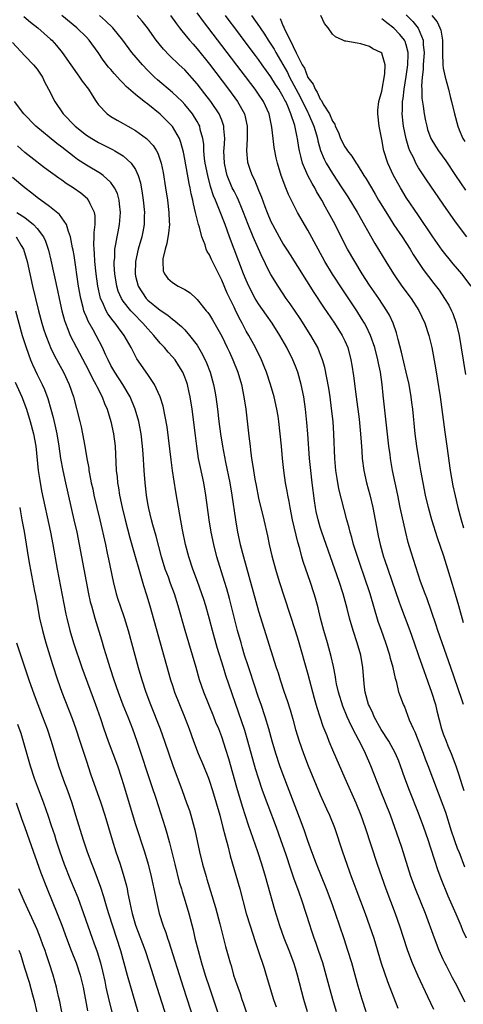
# Model space of a CAD drawing. Units: inches. Extents: x 2646000 to 2646464, y 1506000 to 1509000.
# Drawn here: x 2646130 to 2646202, y 1507406 to 1507566 of the extents above; entities that cross this region are included whole.
import ezdxf

# ---------------------------------------------------------------- set-up
doc = ezdxf.new("R2010")
doc.units = ezdxf.units.IN
doc.header["$MEASUREMENT"] = 0
doc.layers.add('LD26461506_2ft', color=101, linetype='Continuous')

msp = doc.modelspace()

# ---------------------------------------------------------------- linework, layer by layer
at = {"layer": 'LD26461506_2ft'}
for points, elevation in [([(2646130.85, 1507566.85), (2646131.92, 1507565.92), (2646133.1, 1507565), (2646135.18, 1507563.18), (2646135.37, 1507563), (2646136.14, 1507562.14), (2646137.07, 1507561), (2646138.48, 1507559), (2646139.5, 1507557.5), (2646139.88, 1507557), (2646140.32, 1507556.32), (2646141.33, 1507555), (2646141.95, 1507554.05), (2646142.6, 1507553), (2646143, 1507552.46), (2646144.39, 1507551), (2646145, 1507550.58), (2646145.99, 1507549.99), (2646147, 1507549.45), (2646147.77, 1507549), (2646149, 1507548.33), (2646150.8, 1507547), (2646150.91, 1507546.91), (2646151.87, 1507545.87), (2646152.41, 1507545), (2646152.62, 1507544.62), (2646153.17, 1507543), (2646153.48, 1507541.48), (2646153.88, 1507539), (2646154.18, 1507537), (2646154.42, 1507535), (2646154.48, 1507533.52), (2646154.49, 1507533), (2646154.37, 1507531.63), (2646154.08, 1507529.92), (2646153.81, 1507529), (2646153.44, 1507527.44), (2646153.41, 1507527), (2646153.49, 1507525.49), (2646153.68, 1507525), (2646154.24, 1507524.24), (2646155, 1507523.57), (2646155.93, 1507523), (2646157, 1507522.45), (2646157.9, 1507521.9), (2646158.83, 1507521), (2646159, 1507520.85), (2646160.47, 1507519), (2646160.72, 1507518.72), (2646161, 1507518.32), (2646161.51, 1507517.51), (2646163, 1507514.85), (2646163.89, 1507513), (2646164.24, 1507512.24), (2646164.82, 1507511), (2646165.6, 1507509), (2646166.19, 1507507), (2646166.62, 1507505), (2646166.92, 1507503), (2646167.41, 1507498.59), (2646167.61, 1507497), (2646167.68, 1507496.32), (2646167.86, 1507495), (2646168.03, 1507494.03), (2646168.15, 1507493), (2646168.38, 1507491.62), (2646168.58, 1507490.58), (2646169, 1507488.54), (2646169.85, 1507485), (2646170.43, 1507482.43), (2646170.74, 1507481), (2646171.16, 1507479.16), (2646171.74, 1507477), (2646172.34, 1507475), (2646174.94, 1507467), (2646175.42, 1507465.42), (2646177, 1507459.91), (2646178.03, 1507456.03), (2646178.48, 1507454.48), (2646179.46, 1507451.46), (2646180.06, 1507449.94), (2646180.41, 1507449), (2646181, 1507447.61), (2646182.99, 1507442.99), (2646184.81, 1507439), (2646185.62, 1507437), (2646186.32, 1507435), (2646188.28, 1507429), (2646188.96, 1507427), (2646189.68, 1507425), (2646190.44, 1507423), (2646191.18, 1507421), (2646191.87, 1507419), (2646193.14, 1507415.14), (2646193.67, 1507413.67), (2646193.95, 1507413), (2646194.89, 1507410.89), (2646196.47, 1507407.53), (2646197.42, 1507405.42)], 10316), ([(2646202.57, 1507406.57), (2646201, 1507409.66), (2646200.53, 1507410.53), (2646199.51, 1507412.49), (2646199.25, 1507413), (2646199, 1507413.53), (2646198.35, 1507415), (2646197.57, 1507417), (2646196.1, 1507421), (2646194.49, 1507425), (2646193.75, 1507427), (2646192.28, 1507431.72), (2646191.86, 1507433), (2646191.16, 1507435), (2646190.41, 1507437), (2646188.82, 1507441), (2646187.26, 1507445), (2646186.38, 1507447), (2646185.75, 1507448.25), (2646184.31, 1507451), (2646183.74, 1507452.26), (2646183.38, 1507453), (2646182.7, 1507454.7), (2646181.97, 1507457), (2646181.67, 1507458.33), (2646181.54, 1507459), (2646181.48, 1507459.48), (2646181.16, 1507461.16), (2646180.81, 1507462.81), (2646180.2, 1507465), (2646179.61, 1507467), (2646179.08, 1507469), (2646178.68, 1507470.68), (2646178.26, 1507472.26), (2646178.05, 1507473), (2646177.37, 1507475), (2646176.66, 1507477), (2646176.25, 1507478.25), (2646176.02, 1507479), (2646175.67, 1507480.33), (2646175.36, 1507481.36), (2646174.52, 1507485), (2646174.14, 1507487), (2646173.98, 1507487.98), (2646173.76, 1507489), (2646173.65, 1507489.65), (2646173.38, 1507491), (2646173.08, 1507493), (2646172.88, 1507495), (2646172.71, 1507497), (2646172.52, 1507499), (2646172.29, 1507501), (2646172.15, 1507501.85), (2646171.96, 1507503), (2646171.51, 1507505), (2646170.95, 1507507), (2646170.29, 1507509), (2646169.92, 1507509.92), (2646169.47, 1507511), (2646168.49, 1507513), (2646167.41, 1507515), (2646167, 1507515.7), (2646166.33, 1507517), (2646165.85, 1507517.85), (2646165.19, 1507519.19), (2646165, 1507519.6), (2646163.88, 1507521.88), (2646163, 1507523.99), (2646161.48, 1507527), (2646161.32, 1507527.32), (2646161, 1507528.1), (2646160.63, 1507528.63), (2646160.48, 1507529), (2646160.29, 1507529.71), (2646159.77, 1507531), (2646159.39, 1507532.61), (2646159.25, 1507533), (2646158.78, 1507534.78), (2646158.76, 1507535), (2646158.39, 1507536.39), (2646158.29, 1507537), (2646158.03, 1507538.03), (2646157.86, 1507539), (2646157.69, 1507539.69), (2646157, 1507543.67), (2646156.79, 1507544.79), (2646156.37, 1507546.37), (2646156.13, 1507547), (2646155, 1507548.96), (2646153, 1507550.98), (2646151, 1507552.57), (2646150.41, 1507553), (2646149, 1507554.15), (2646147.48, 1507555.48), (2646147, 1507556.02), (2646146.5, 1507556.5), (2646146.08, 1507557), (2646145.55, 1507557.55), (2646145, 1507558.2), (2646144.62, 1507558.62), (2646143.74, 1507559.74), (2646142.92, 1507561), (2646141.46, 1507563), (2646141, 1507563.48), (2646139.43, 1507565), (2646137.02, 1507567)], 10318), ([(2646202.8, 1507417), (2646202.21, 1507418.21), (2646201.9, 1507419), (2646201.09, 1507420.91), (2646199.82, 1507423.82), (2646198.64, 1507426.64), (2646198.1, 1507428.1), (2646197.61, 1507429.61), (2646197, 1507431.64), (2646196.56, 1507433), (2646195.86, 1507435), (2646195, 1507437.33), (2646193.53, 1507441), (2646192.76, 1507443), (2646192.05, 1507445), (2646191.76, 1507445.76), (2646191.24, 1507447), (2646190.17, 1507449), (2646188.94, 1507450.94), (2646187.79, 1507453), (2646187.56, 1507453.56), (2646187, 1507454.7), (2646186.87, 1507455), (2646186.31, 1507457), (2646186.19, 1507457.81), (2646186.08, 1507459), (2646185.95, 1507461), (2646185.61, 1507463), (2646185.02, 1507465), (2646184.35, 1507467), (2646183.79, 1507469), (2646183.41, 1507470.59), (2646182.74, 1507473), (2646182.08, 1507475), (2646179.25, 1507483), (2646179, 1507483.79), (2646178.65, 1507485), (2646178.37, 1507486.37), (2646178.25, 1507487), (2646178.09, 1507488.09), (2646177.7, 1507491), (2646177.46, 1507493), (2646177.28, 1507495), (2646176.99, 1507498.99), (2646176.83, 1507500.83), (2646176.61, 1507503), (2646176.34, 1507505), (2646175.93, 1507507), (2646175.36, 1507509), (2646175, 1507509.97), (2646174.58, 1507511), (2646173.6, 1507513), (2646172.47, 1507515), (2646171.18, 1507517), (2646170.27, 1507518.27), (2646169, 1507520.1), (2646168.46, 1507521), (2646167.43, 1507523), (2646167, 1507523.96), (2646166.56, 1507525), (2646165.01, 1507529), (2646164.27, 1507531), (2646163.54, 1507533), (2646162.65, 1507535.35), (2646161.97, 1507537), (2646161.67, 1507537.67), (2646161.2, 1507539.2), (2646160.72, 1507541), (2646160.33, 1507543), (2646160.23, 1507543.77), (2646160.11, 1507545), (2646160.07, 1507546.07), (2646159.94, 1507547), (2646159.52, 1507548.48), (2646159.43, 1507549), (2646159.29, 1507549.29), (2646159, 1507549.79), (2646158.25, 1507551), (2646157, 1507552.54), (2646156.55, 1507553), (2646155.78, 1507553.78), (2646155, 1507554.49), (2646152.56, 1507556.56), (2646152.08, 1507557), (2646151, 1507558.06), (2646150.11, 1507559), (2646148.42, 1507561), (2646146.92, 1507563), (2646145.28, 1507565), (2646144.13, 1507566.13), (2646143.14, 1507567)], 10320), ([(2646202.51, 1507428.51), (2646201.57, 1507431), (2646201.4, 1507431.4), (2646200.83, 1507433), (2646200.37, 1507434.37), (2646199.4, 1507437.4), (2646199, 1507438.57), (2646196.56, 1507445), (2646196.12, 1507446.12), (2646195.81, 1507447), (2646194.46, 1507450.46), (2646194.17, 1507451), (2646193.54, 1507452.46), (2646193, 1507453.93), (2646192.69, 1507454.69), (2646192.53, 1507455), (2646192.1, 1507456.1), (2646191.81, 1507457), (2646191.46, 1507458.54), (2646191.22, 1507459.22), (2646190.86, 1507461), (2646190.45, 1507462.45), (2646190.34, 1507463), (2646189.68, 1507465), (2646188.95, 1507467), (2646188.45, 1507468.45), (2646187.1, 1507473), (2646186.15, 1507475.85), (2646185.56, 1507477.56), (2646184.44, 1507481), (2646184.14, 1507482.14), (2646183.88, 1507483), (2646183.72, 1507483.72), (2646183.36, 1507485), (2646182.06, 1507490.06), (2646181.74, 1507491.74), (2646181.55, 1507493), (2646181.37, 1507495), (2646181.24, 1507499), (2646181.1, 1507501), (2646180.87, 1507503.13), (2646180.63, 1507505), (2646180.41, 1507506.41), (2646180.11, 1507508.12), (2646179.76, 1507509.76), (2646179.38, 1507511), (2646179.29, 1507511.29), (2646178.72, 1507512.72), (2646178.6, 1507513), (2646177.48, 1507515), (2646175.73, 1507517.73), (2646174.12, 1507520.12), (2646173.49, 1507521), (2646172.15, 1507523), (2646171, 1507524.89), (2646170.26, 1507526.26), (2646169.94, 1507527), (2646169.61, 1507527.61), (2646168.13, 1507531), (2646167.32, 1507533), (2646166.56, 1507535), (2646166.22, 1507535.78), (2646165.72, 1507537), (2646165.49, 1507537.49), (2646165, 1507538.42), (2646164.72, 1507539), (2646163.9, 1507541), (2646163.72, 1507541.72), (2646163.44, 1507543), (2646163.36, 1507545), (2646163.4, 1507545.4), (2646163.49, 1507547), (2646163.37, 1507548.63), (2646163.37, 1507549), (2646163, 1507549.99), (2646162.59, 1507551), (2646161.24, 1507553), (2646160.27, 1507554.28), (2646159, 1507555.91), (2646157, 1507558.15), (2646156.09, 1507559), (2646154.52, 1507560.52), (2646153.54, 1507561.54), (2646152.36, 1507563), (2646150.92, 1507565), (2646150.08, 1507566.08), (2646149.25, 1507567)], 10322), ([(2646154.66, 1507567), (2646155.63, 1507565.63), (2646156.12, 1507565), (2646156.5, 1507564.5), (2646157, 1507563.94), (2646157.77, 1507563), (2646158.34, 1507562.34), (2646159, 1507561.6), (2646161, 1507559.09), (2646164.1, 1507555), (2646165.57, 1507553), (2646166.69, 1507551), (2646167.15, 1507549), (2646167.13, 1507547), (2646167.01, 1507545.01), (2646167.18, 1507543.18), (2646167.22, 1507543), (2646167.69, 1507541.69), (2646167.93, 1507541), (2646168.31, 1507540.31), (2646169, 1507538.62), (2646169.49, 1507537.49), (2646170.03, 1507535.97), (2646170.4, 1507535), (2646171, 1507533.52), (2646171.25, 1507533), (2646172.34, 1507531), (2646173, 1507529.82), (2646173.51, 1507529), (2646174.1, 1507528.1), (2646177.98, 1507521.98), (2646179.56, 1507519.56), (2646181.32, 1507517), (2646182.58, 1507515), (2646183, 1507514.11), (2646183.48, 1507513), (2646184, 1507511), (2646184.15, 1507510.15), (2646184.41, 1507508.41), (2646184.84, 1507505), (2646185.35, 1507501.35), (2646185.58, 1507499), (2646185.65, 1507497.65), (2646185.76, 1507496.24), (2646185.84, 1507495), (2646186.09, 1507493), (2646186.54, 1507491), (2646187.07, 1507489.07), (2646187.57, 1507487), (2646187.95, 1507485), (2646188.3, 1507483), (2646188.43, 1507482.43), (2646188.73, 1507481), (2646189.3, 1507479), (2646189.44, 1507478.56), (2646191.76, 1507471.76), (2646192.03, 1507471), (2646193.56, 1507467), (2646194.27, 1507465), (2646194.97, 1507462.97), (2646197.12, 1507457), (2646197.72, 1507455), (2646197.96, 1507453.96), (2646198.73, 1507451), (2646199, 1507450.2), (2646199.46, 1507449), (2646199.76, 1507448.24), (2646200.29, 1507447), (2646201.03, 1507445.03), (2646201.56, 1507443.56), (2646202, 1507442), (2646202.33, 1507441)], 10324), ([(2646202.32, 1507455), (2646201.95, 1507455.95), (2646200.21, 1507461), (2646198.81, 1507465), (2646198.15, 1507467), (2646197.88, 1507467.88), (2646196.32, 1507472.32), (2646196.04, 1507473), (2646195.33, 1507475), (2646193.77, 1507479.77), (2646193.31, 1507481.31), (2646192.92, 1507482.92), (2646192.02, 1507487), (2646191.6, 1507489), (2646190.78, 1507493), (2646190.44, 1507495), (2646190.37, 1507495.63), (2646190.17, 1507497), (2646189.25, 1507505.25), (2646189.06, 1507507), (2646188.79, 1507509), (2646188.48, 1507510.48), (2646188.39, 1507511), (2646187.86, 1507513), (2646187.16, 1507515), (2646186.47, 1507516.47), (2646186.18, 1507517), (2646185.74, 1507517.74), (2646184.96, 1507518.96), (2646182.55, 1507522.55), (2646181, 1507524.96), (2646179.77, 1507527), (2646178.65, 1507529), (2646177, 1507532.08), (2646175.32, 1507535), (2646173.88, 1507537.88), (2646173.43, 1507539), (2646172.69, 1507541), (2646172.08, 1507543), (2646171.87, 1507543.87), (2646171.63, 1507545), (2646171.53, 1507545.53), (2646171.34, 1507547), (2646171.16, 1507548.84), (2646170.73, 1507551), (2646169.8, 1507553), (2646169, 1507554.21), (2646168.44, 1507555), (2646160.03, 1507566.03), (2646159, 1507567.43)], 10326), ([(2646202.28, 1507468.28), (2646201.54, 1507471), (2646201, 1507472.86), (2646200.49, 1507474.49), (2646199.74, 1507477), (2646199.1, 1507479.1), (2646198.07, 1507482.07), (2646197.13, 1507485), (2646196.59, 1507487), (2646196.14, 1507489), (2646195.37, 1507493), (2646195.02, 1507494.98), (2646194.71, 1507497), (2646194.45, 1507499), (2646194.04, 1507503), (2646193.9, 1507504.1), (2646193.78, 1507505), (2646193.44, 1507507), (2646193, 1507509), (2646192.24, 1507512.24), (2646191.67, 1507514.33), (2646191.41, 1507515.41), (2646190.85, 1507517), (2646190.28, 1507518.28), (2646189.86, 1507519), (2646188.52, 1507521), (2646187, 1507523.18), (2646185.84, 1507525), (2646184.62, 1507527), (2646183.47, 1507529), (2646182.43, 1507531), (2646181.42, 1507533), (2646180.36, 1507535), (2646179.85, 1507535.85), (2646179.25, 1507537), (2646178.41, 1507538.41), (2646178.11, 1507539), (2646177.68, 1507539.68), (2646176.99, 1507540.99), (2646176.12, 1507543), (2646175.86, 1507544.14), (2646175.62, 1507545), (2646175.52, 1507545.52), (2646175.3, 1507547), (2646175.24, 1507547.24), (2646175, 1507548.6), (2646174.89, 1507549.11), (2646174.26, 1507551), (2646173.75, 1507552.25), (2646173.4, 1507553), (2646173.25, 1507553.25), (2646173, 1507553.78), (2646172.53, 1507554.53), (2646172.27, 1507555), (2646171.76, 1507555.76), (2646171, 1507557.05), (2646169.58, 1507559), (2646169, 1507559.85), (2646168.5, 1507560.5), (2646167, 1507562.52), (2646165.11, 1507565), (2646164.21, 1507566.21), (2646163.63, 1507567)], 10328), ([(2646167.84, 1507567), (2646169.16, 1507565.16), (2646169.26, 1507565), (2646169.96, 1507563.96), (2646170.55, 1507563), (2646171, 1507562.32), (2646171.51, 1507561.51), (2646171.77, 1507561), (2646173.71, 1507557.71), (2646174.04, 1507557), (2646175.77, 1507553.77), (2646177, 1507551.24), (2646177.13, 1507551), (2646177.97, 1507549), (2646178.39, 1507547.61), (2646178.55, 1507547), (2646178.61, 1507546.61), (2646179.06, 1507545.06), (2646179.63, 1507543.63), (2646179.97, 1507543), (2646181, 1507541.32), (2646182.54, 1507539), (2646183.5, 1507537.5), (2646185.03, 1507535.03), (2646187.91, 1507529.91), (2646189.66, 1507527), (2646190.9, 1507525), (2646192.29, 1507523), (2646193.77, 1507521), (2646195.03, 1507519.03), (2646196.01, 1507517), (2646196.68, 1507515), (2646197.14, 1507513), (2646197.74, 1507509.74), (2646198.03, 1507508.03), (2646198.49, 1507505), (2646199.26, 1507499.26), (2646199.58, 1507497), (2646200.13, 1507493), (2646200.56, 1507490.56), (2646200.92, 1507488.92), (2646201.38, 1507487), (2646201.92, 1507485), (2646202.3, 1507483.7)], 10330), ([(2646172.5, 1507566.51), (2646173, 1507565.26), (2646173.1, 1507565.1), (2646173.22, 1507564.78), (2646174.15, 1507563), (2646175.08, 1507560.92), (2646176.1, 1507559), (2646176.45, 1507558.45), (2646177, 1507556.94), (2646177.85, 1507555.85), (2646178.18, 1507555), (2646178.52, 1507554.52), (2646179, 1507553.38), (2646179.2, 1507553.2), (2646179.28, 1507553), (2646179.58, 1507552.42), (2646180.51, 1507551), (2646181, 1507549.81), (2646181.36, 1507549.36), (2646181.44, 1507549), (2646181.99, 1507547.99), (2646182.32, 1507547), (2646183, 1507545.64), (2646183.28, 1507545.28), (2646183.43, 1507545), (2646184.16, 1507544.16), (2646184.86, 1507543), (2646185, 1507542.79), (2646186.12, 1507541), (2646186.47, 1507540.47), (2646187.32, 1507539), (2646187.95, 1507537.95), (2646188.5, 1507537), (2646190.2, 1507534.2), (2646191, 1507532.97), (2646192.34, 1507531), (2646193.64, 1507529), (2646194.14, 1507528.14), (2646195.72, 1507525.72), (2646197.45, 1507523.45), (2646198.33, 1507522.33), (2646199.23, 1507521), (2646199.89, 1507519.89), (2646200.35, 1507519), (2646200.56, 1507518.56), (2646201.13, 1507517), (2646201.61, 1507515), (2646202.64, 1507508.64)], 10332), ([(2646203.56, 1507523), (2646202.04, 1507525), (2646200.63, 1507526.63), (2646198.83, 1507528.83), (2646197.29, 1507531), (2646195, 1507534.47), (2646193, 1507537.42), (2646192.03, 1507539), (2646190.93, 1507541), (2646190.01, 1507543), (2646189.37, 1507545), (2646189.29, 1507545.29), (2646189, 1507546.87), (2646188.57, 1507549), (2646188.37, 1507551), (2646188.39, 1507551.61), (2646188.55, 1507553), (2646189, 1507554.7), (2646189.53, 1507557.53), (2646189.56, 1507559), (2646189, 1507560.86), (2646188.86, 1507561), (2646187.56, 1507561.56), (2646187, 1507561.98), (2646185.6, 1507562.4), (2646185, 1507562.49), (2646183.17, 1507562.83), (2646183, 1507562.84), (2646182.67, 1507563), (2646181.51, 1507563.51), (2646181, 1507563.98), (2646180.29, 1507565), (2646179.73, 1507565.73), (2646179.11, 1507567)], 10334), ([(2646202.82, 1507531), (2646201, 1507533.46), (2646199, 1507536.31), (2646196.29, 1507540.29), (2646195, 1507542.24), (2646194.56, 1507543), (2646194.21, 1507543.79), (2646193.6, 1507545), (2646193.42, 1507545.42), (2646192.96, 1507546.96), (2646192.54, 1507549), (2646192.5, 1507549.5), (2646192.33, 1507551), (2646192.38, 1507551.62), (2646192.38, 1507553), (2646192.48, 1507553.52), (2646192.63, 1507555), (2646193, 1507557.09), (2646193.27, 1507559), (2646193.29, 1507560.71), (2646193.32, 1507561), (2646193, 1507562.23), (2646192.8, 1507562.8), (2646192.7, 1507563), (2646191.94, 1507563.94), (2646191, 1507564.97), (2646189.81, 1507565.81), (2646189, 1507566.48)], 10336), ([(2646193, 1507567.12), (2646194.05, 1507566.05), (2646194.92, 1507564.92), (2646195.76, 1507563), (2646195.76, 1507562.24), (2646195.9, 1507561), (2646195.75, 1507559), (2646195.75, 1507558.25), (2646195.59, 1507557), (2646195.49, 1507555.49), (2646195.53, 1507555), (2646195.55, 1507553.55), (2646195.75, 1507552.25), (2646195.89, 1507551), (2646196.14, 1507549.86), (2646196.31, 1507549), (2646196.46, 1507548.46), (2646197, 1507547), (2646197.75, 1507545.75), (2646198.24, 1507545), (2646199.4, 1507543.4), (2646201, 1507541.01), (2646201.79, 1507539.79), (2646202.61, 1507538.61)], 10338), ([(2646197.17, 1507567), (2646198, 1507566), (2646198.47, 1507565), (2646198.61, 1507564.61), (2646198.87, 1507563), (2646198.88, 1507561), (2646198.87, 1507560.87), (2646198.93, 1507559), (2646199, 1507558.44), (2646199.3, 1507557), (2646199.86, 1507555), (2646200.14, 1507553.86), (2646200.37, 1507553), (2646200.82, 1507551), (2646201.35, 1507549), (2646201.58, 1507548.42), (2646202.19, 1507547), (2646202.51, 1507546.51)], 10340), ([(2646129, 1507562.59), (2646131, 1507560.42), (2646132.4, 1507559), (2646133, 1507558.26), (2646133.85, 1507557), (2646134.22, 1507556.22), (2646134.86, 1507555), (2646135.86, 1507553), (2646137.23, 1507551), (2646139.16, 1507549), (2646141, 1507547.56), (2646141.88, 1507547), (2646143, 1507546.33), (2646145.23, 1507545.23), (2646145.65, 1507545), (2646147, 1507544.19), (2646148.31, 1507543), (2646149, 1507541.96), (2646149.44, 1507541), (2646149.8, 1507539.8), (2646150.1, 1507538.1), (2646150.25, 1507537), (2646150.44, 1507535), (2646150.41, 1507534.41), (2646150.38, 1507533), (2646150.17, 1507531.83), (2646150.01, 1507531), (2646149.45, 1507529), (2646149, 1507527), (2646148.92, 1507525), (2646149, 1507524.61), (2646149.41, 1507523), (2646150.75, 1507521), (2646151, 1507520.74), (2646153, 1507519.09), (2646154.26, 1507518.26), (2646155, 1507517.62), (2646155.38, 1507517.38), (2646155.79, 1507517), (2646156.45, 1507516.45), (2646157, 1507515.88), (2646157.79, 1507515), (2646159, 1507513.39), (2646159.25, 1507513), (2646159.89, 1507511.89), (2646160.52, 1507510.52), (2646161.11, 1507509), (2646161.68, 1507507), (2646161.9, 1507505.9), (2646162.07, 1507505), (2646162.33, 1507503), (2646162.55, 1507501), (2646162.8, 1507499), (2646163.11, 1507497), (2646163.61, 1507494.39), (2646164.32, 1507491), (2646164.66, 1507489), (2646165.23, 1507485), (2646165.58, 1507483), (2646166, 1507481), (2646166.52, 1507479), (2646169, 1507470.18), (2646171.87, 1507461), (2646172.15, 1507460.15), (2646172.49, 1507459), (2646173.16, 1507457), (2646173.64, 1507455.64), (2646174.13, 1507454.13), (2646174.57, 1507452.57), (2646175, 1507450.94), (2646175.57, 1507449), (2646176.27, 1507447), (2646177.05, 1507445), (2646179, 1507440.28), (2646180.04, 1507438.04), (2646180.53, 1507437), (2646181.32, 1507435), (2646182.64, 1507431), (2646183.33, 1507429), (2646183.78, 1507427.78), (2646184.05, 1507427), (2646184.32, 1507426.32), (2646184.8, 1507425), (2646186.32, 1507421), (2646187.04, 1507419), (2646187.7, 1507417), (2646188.94, 1507412.94), (2646189.96, 1507409.96), (2646191.6, 1507405.6)], 10314), ([(2646186.48, 1507405), (2646185.83, 1507407), (2646185.18, 1507409.18), (2646184.7, 1507411), (2646184.14, 1507413), (2646183.51, 1507415), (2646182.89, 1507416.89), (2646181.48, 1507421), (2646180.78, 1507423), (2646180.02, 1507425), (2646178.41, 1507429), (2646177.66, 1507431), (2646177, 1507432.8), (2646176.45, 1507434.45), (2646175.92, 1507435.92), (2646173, 1507443.56), (2646172.47, 1507445), (2646171.8, 1507447), (2646171.2, 1507449), (2646170.65, 1507451), (2646170.07, 1507453), (2646169.4, 1507455), (2646169, 1507456.14), (2646167.56, 1507460.44), (2646167.29, 1507461.29), (2646166.73, 1507463), (2646166.34, 1507464.34), (2646166.14, 1507465), (2646165.59, 1507467), (2646164.24, 1507472.24), (2646163.81, 1507473.81), (2646163.46, 1507475), (2646162.22, 1507479), (2646161.7, 1507481), (2646161.3, 1507483), (2646160.97, 1507485), (2646160.44, 1507489), (2646160.08, 1507491), (2646159.53, 1507493.53), (2646159.25, 1507495), (2646158.94, 1507497), (2646158.72, 1507498.72), (2646158.2, 1507503), (2646157.89, 1507505), (2646157.73, 1507505.73), (2646157.43, 1507507), (2646157.32, 1507507.32), (2646157, 1507508.22), (2646156.66, 1507509), (2646156.04, 1507510.04), (2646155.41, 1507511), (2646155, 1507511.51), (2646154.29, 1507512.29), (2646153.7, 1507513), (2646153, 1507513.75), (2646151.99, 1507515), (2646151, 1507516.04), (2646150.19, 1507517), (2646148.59, 1507518.59), (2646148.23, 1507519), (2646147, 1507520.56), (2646146.71, 1507521), (2646146.2, 1507522.2), (2646145.97, 1507523), (2646145.65, 1507525), (2646145.54, 1507526.46), (2646145.54, 1507527), (2646145.61, 1507527.61), (2646145.64, 1507529), (2646145.82, 1507529.82), (2646146, 1507531), (2646146.16, 1507531.84), (2646146.4, 1507533), (2646146.54, 1507535), (2646146.41, 1507536.41), (2646146.31, 1507537), (2646146.04, 1507538.04), (2646145.6, 1507539), (2646145, 1507539.84), (2646143.71, 1507541), (2646143.3, 1507541.3), (2646141, 1507542.65), (2646139.59, 1507543.59), (2646139, 1507544.02), (2646137, 1507545.57), (2646136.18, 1507546.18), (2646132.8, 1507549), (2646130.84, 1507551), (2646129.33, 1507553)], 10312), ([(2646181.66, 1507405), (2646181.06, 1507407), (2646180.61, 1507408.61), (2646179.99, 1507411), (2646179.42, 1507413), (2646178.75, 1507415), (2646178.29, 1507416.29), (2646178.03, 1507417), (2646177.54, 1507418.46), (2646177.36, 1507419), (2646176.75, 1507421), (2646176.09, 1507423), (2646175.59, 1507424.41), (2646174.74, 1507426.74), (2646174.22, 1507428.22), (2646173.48, 1507430.52), (2646172.62, 1507433), (2646171.89, 1507435), (2646170.55, 1507438.55), (2646169.65, 1507441), (2646168.96, 1507443), (2646168.5, 1507444.5), (2646167.27, 1507449), (2646166.74, 1507450.74), (2646165.75, 1507453.75), (2646163.68, 1507459.68), (2646163.29, 1507461), (2646162.27, 1507464.27), (2646161.49, 1507467), (2646161, 1507468.84), (2646160.4, 1507471), (2646160.07, 1507472.07), (2646159.78, 1507473), (2646159.09, 1507475), (2646158.33, 1507477), (2646157.65, 1507479), (2646157.13, 1507481), (2646156.63, 1507483.37), (2646156.17, 1507485.83), (2646155.56, 1507489.56), (2646155.03, 1507493.03), (2646154.78, 1507494.78), (2646154.11, 1507500.11), (2646153.83, 1507501.83), (2646153.47, 1507503.47), (2646152.99, 1507505), (2646152.1, 1507507), (2646151, 1507508.66), (2646149.2, 1507511.2), (2646148.26, 1507513), (2646147.14, 1507515), (2646146.21, 1507516.21), (2646145.67, 1507517), (2646145.35, 1507517.35), (2646144.49, 1507518.49), (2646144.2, 1507519), (2646143.61, 1507520.39), (2646143.31, 1507521), (2646143.24, 1507521.24), (2646142.88, 1507523), (2646142.61, 1507525), (2646142.39, 1507527), (2646142.32, 1507528.32), (2646142.25, 1507529), (2646142.21, 1507529.79), (2646142.27, 1507531), (2646142.26, 1507531.74), (2646142.42, 1507533), (2646142.43, 1507534.43), (2646142.33, 1507535), (2646141.62, 1507536.38), (2646141.37, 1507537), (2646141.2, 1507537.2), (2646140.1, 1507538.1), (2646138.84, 1507539), (2646137.71, 1507539.71), (2646137, 1507540.24), (2646136.54, 1507540.54), (2646134.22, 1507542.22), (2646131.97, 1507543.97), (2646131, 1507544.75), (2646129.8, 1507545.8)], 10310), ([(2646176.94, 1507405), (2646176.34, 1507407), (2646175.33, 1507411), (2646175, 1507412.11), (2646174.72, 1507413), (2646173.96, 1507415), (2646173.17, 1507417), (2646172.44, 1507419), (2646171.62, 1507421.62), (2646170.12, 1507427), (2646169.52, 1507429), (2646168.87, 1507431), (2646167.36, 1507435.36), (2646166.38, 1507438.38), (2646165.47, 1507441.47), (2646164.16, 1507446.16), (2646163.68, 1507447.68), (2646163, 1507449.7), (2646162.51, 1507451), (2646162.07, 1507452.07), (2646161.72, 1507453), (2646160.09, 1507457), (2646159.4, 1507459), (2646158.83, 1507461), (2646158.28, 1507463), (2646157.07, 1507467), (2646155.95, 1507471), (2646155.32, 1507473), (2646154.68, 1507474.68), (2646154.33, 1507475.67), (2646153.83, 1507477), (2646153.21, 1507479), (2646152.35, 1507482.35), (2646151.82, 1507484.18), (2646151.6, 1507485), (2646151.16, 1507486.84), (2646151, 1507487.67), (2646150.77, 1507489), (2646150.54, 1507491), (2646150.39, 1507493), (2646150.25, 1507495.75), (2646150.15, 1507497), (2646149.89, 1507499), (2646149.51, 1507501), (2646148.96, 1507503), (2646148.15, 1507505), (2646146.91, 1507507), (2646145.61, 1507509), (2646145, 1507510.1), (2646144.54, 1507511), (2646144.13, 1507511.87), (2646143.63, 1507513), (2646142.6, 1507515), (2646142.1, 1507515.9), (2646141.29, 1507517.29), (2646141, 1507518), (2646140.69, 1507518.69), (2646140.59, 1507519), (2646140.48, 1507519.52), (2646140.08, 1507521), (2646139.74, 1507523), (2646139, 1507527.99), (2646138.85, 1507528.85), (2646138.77, 1507529.23), (2646138.45, 1507531), (2646138.09, 1507531.91), (2646137.8, 1507533), (2646136.64, 1507534.64), (2646135, 1507535.93), (2646133, 1507537.43), (2646132.13, 1507538.13), (2646131.01, 1507539), (2646129, 1507540.68)], 10308), ([(2646129.73, 1507535), (2646131, 1507534.15), (2646132.44, 1507533), (2646133, 1507532.37), (2646134.03, 1507531), (2646134.34, 1507530.34), (2646134.79, 1507529), (2646134.83, 1507528.83), (2646135.23, 1507527.23), (2646136.3, 1507522.3), (2646136.56, 1507521), (2646137.02, 1507519), (2646137.44, 1507517.44), (2646137.59, 1507517), (2646138.01, 1507515.99), (2646138.39, 1507515), (2646139.4, 1507513), (2646141.34, 1507509.34), (2646141.99, 1507507.99), (2646142.55, 1507507), (2646142.68, 1507506.68), (2646143.56, 1507505), (2646143.94, 1507503.94), (2646144.36, 1507503), (2646144.99, 1507501.01), (2646145.43, 1507499), (2646145.66, 1507497), (2646145.87, 1507493), (2646145.99, 1507491.99), (2646146.08, 1507491), (2646146.23, 1507490.23), (2646146.41, 1507489), (2646146.83, 1507487), (2646147.3, 1507485), (2646148.06, 1507482.06), (2646148.94, 1507479.06), (2646149.52, 1507477), (2646149.77, 1507476.23), (2646150.31, 1507474.31), (2646150.8, 1507472.8), (2646151.33, 1507471), (2646152.99, 1507464.99), (2646154.7, 1507459), (2646155, 1507458.06), (2646155.35, 1507457), (2646156.13, 1507455), (2646156.97, 1507453), (2646157.73, 1507451), (2646158.44, 1507449), (2646159.19, 1507447), (2646160.02, 1507445), (2646160.83, 1507443), (2646161, 1507442.54), (2646161.5, 1507441), (2646162.12, 1507439), (2646162.69, 1507437), (2646163.21, 1507435), (2646163.55, 1507433.55), (2646163.99, 1507432.01), (2646164.4, 1507430.4), (2646165.94, 1507425), (2646167, 1507421), (2646167.6, 1507419), (2646168.43, 1507416.43), (2646168.93, 1507415), (2646169.89, 1507412.11), (2646170.24, 1507411), (2646171.44, 1507407), (2646171.83, 1507405.83)], 10306), ([(2646129.57, 1507531), (2646130.39, 1507529.61), (2646130.78, 1507529), (2646131.36, 1507527), (2646132.26, 1507523), (2646132.73, 1507521), (2646133.24, 1507519), (2646133.78, 1507517), (2646134.06, 1507516.06), (2646134.4, 1507515), (2646135, 1507513.45), (2646135.19, 1507513), (2646135.77, 1507511.77), (2646136.47, 1507510.47), (2646137.28, 1507509), (2646138.23, 1507507), (2646138.91, 1507505), (2646139.93, 1507501), (2646140.14, 1507500.14), (2646140.4, 1507499), (2646140.77, 1507497), (2646141.09, 1507495), (2646141.39, 1507493.39), (2646141.43, 1507493), (2646141.52, 1507492.48), (2646141.81, 1507491), (2646142.03, 1507490.03), (2646142.24, 1507489), (2646143.19, 1507485), (2646144.1, 1507481), (2646144.41, 1507479.59), (2646144.61, 1507478.61), (2646145.37, 1507475), (2646145.87, 1507473), (2646146.13, 1507472.13), (2646146.49, 1507471), (2646147.13, 1507469.13), (2646147.8, 1507467), (2646148.88, 1507463), (2646149.44, 1507461), (2646150.03, 1507459), (2646150.67, 1507457), (2646151.41, 1507455), (2646152.98, 1507451), (2646153.72, 1507449), (2646155.05, 1507445.05), (2646156.57, 1507441), (2646157.3, 1507439), (2646157.74, 1507437.74), (2646157.98, 1507437), (2646158.54, 1507435), (2646158.63, 1507434.63), (2646159.41, 1507431), (2646159.9, 1507429), (2646160.48, 1507427), (2646160.61, 1507426.61), (2646161.98, 1507421.98), (2646162.69, 1507419.31), (2646163.64, 1507415.64), (2646164.37, 1507413), (2646164.52, 1507412.52), (2646164.94, 1507411), (2646165.46, 1507409.46), (2646165.6, 1507409), (2646165.98, 1507407.98), (2646166.28, 1507407), (2646166.47, 1507406.47), (2646166.98, 1507405)], 10304), ([(2646129.48, 1507519), (2646130.59, 1507515), (2646131.2, 1507513), (2646131.95, 1507511), (2646132.26, 1507510.26), (2646133, 1507508.66), (2646133.81, 1507507), (2646134.18, 1507506.18), (2646134.72, 1507504.72), (2646135.23, 1507503), (2646135.62, 1507501.62), (2646135.99, 1507499.99), (2646136.2, 1507499), (2646136.52, 1507497), (2646136.82, 1507495), (2646137.18, 1507493), (2646137.6, 1507491), (2646138.99, 1507485), (2646139.43, 1507483), (2646139.85, 1507481), (2646140.97, 1507475), (2646141.36, 1507473), (2646141.65, 1507471.65), (2646141.82, 1507471), (2646142.16, 1507469.84), (2646142.38, 1507469), (2646143.48, 1507465.48), (2646143.85, 1507464.15), (2646144.4, 1507462.4), (2646144.81, 1507461), (2646145.47, 1507459), (2646146.17, 1507457), (2646146.94, 1507454.94), (2646147.72, 1507453), (2646148.5, 1507451), (2646149.21, 1507449), (2646151.63, 1507441.63), (2646152.27, 1507439.73), (2646153.8, 1507435), (2646154.08, 1507434.08), (2646154.51, 1507432.51), (2646155.36, 1507429), (2646156.11, 1507426.11), (2646156.45, 1507425), (2646156.57, 1507424.57), (2646157.07, 1507423), (2646157.66, 1507421), (2646158.35, 1507418.35), (2646158.65, 1507417), (2646159.15, 1507415), (2646159.57, 1507413.57), (2646159.72, 1507413), (2646160.33, 1507411), (2646161, 1507408.9), (2646163.66, 1507401)], 10302), ([(2646129.41, 1507507.41), (2646130.5, 1507505), (2646131.26, 1507503), (2646131.89, 1507501), (2646132.43, 1507499), (2646132.78, 1507497), (2646133.19, 1507493), (2646133.42, 1507491.42), (2646133.73, 1507489.73), (2646135.18, 1507483), (2646135.55, 1507481), (2646136.25, 1507477), (2646137.33, 1507471.33), (2646137.67, 1507469.67), (2646137.82, 1507469), (2646138.33, 1507467), (2646138.93, 1507465), (2646140.28, 1507461), (2646142.48, 1507455), (2646143.28, 1507452.72), (2646143.86, 1507451), (2646144.56, 1507449), (2646146.05, 1507445), (2646146.73, 1507443), (2646147, 1507442.16), (2646149, 1507435.47), (2646150.44, 1507431), (2646151.04, 1507429), (2646151.55, 1507427), (2646152.25, 1507423.75), (2646152.49, 1507422.49), (2646152.84, 1507421), (2646153.48, 1507419), (2646153.91, 1507417.91), (2646154.2, 1507417), (2646154.42, 1507416.42), (2646156.73, 1507409), (2646159, 1507401.99)], 10300), ([(2646130.17, 1507487), (2646130.28, 1507486.28), (2646130.53, 1507485), (2646130.87, 1507483.13), (2646131.55, 1507479), (2646131.76, 1507477.76), (2646132.6, 1507473.4), (2646132.72, 1507472.72), (2646133, 1507471.24), (2646133.4, 1507469), (2646133.85, 1507467), (2646134.4, 1507465), (2646135.48, 1507461.48), (2646136.3, 1507459), (2646137, 1507457), (2646138.68, 1507452.68), (2646139.29, 1507451), (2646139.96, 1507449), (2646141, 1507445.78), (2646141.7, 1507443.7), (2646143.34, 1507439), (2646143.98, 1507437), (2646145.18, 1507433), (2646145.82, 1507431), (2646146.49, 1507429), (2646147.12, 1507427), (2646147.52, 1507425.52), (2646147.63, 1507425), (2646147.77, 1507424.23), (2646148.04, 1507423), (2646148.29, 1507421.71), (2646148.46, 1507421), (2646149, 1507419.13), (2646150.56, 1507415), (2646151.22, 1507413), (2646152.47, 1507409), (2646154.09, 1507403.91)], 10298), ([(2646129.67, 1507465), (2646131.67, 1507459), (2646132.54, 1507456.54), (2646133.11, 1507455), (2646133.89, 1507453), (2646134.63, 1507451), (2646135.28, 1507449), (2646135.88, 1507447), (2646136.49, 1507445), (2646137.3, 1507442.7), (2646137.92, 1507441), (2646138.62, 1507439), (2646139.26, 1507437), (2646140.49, 1507433), (2646141.15, 1507431), (2646141.91, 1507429), (2646142.23, 1507428.23), (2646142.77, 1507426.77), (2646143.29, 1507425.29), (2646143.78, 1507423.78), (2646143.99, 1507423), (2646144.24, 1507422.24), (2646144.59, 1507421), (2646145.92, 1507417), (2646146.53, 1507415), (2646147.61, 1507411), (2646149.37, 1507405)], 10296), ([(2646129.8, 1507451.8), (2646130.33, 1507450.33), (2646130.81, 1507448.81), (2646131.89, 1507445), (2646132.54, 1507443), (2646133, 1507441.73), (2646134.03, 1507439), (2646134.81, 1507436.81), (2646135.31, 1507435.31), (2646135.8, 1507433.8), (2646136.03, 1507433), (2646136.68, 1507431), (2646137.42, 1507429), (2646138.44, 1507426.44), (2646139.61, 1507423.61), (2646140.56, 1507421), (2646141.94, 1507417), (2646142.23, 1507416.23), (2646142.76, 1507414.75), (2646143.29, 1507413), (2646143.63, 1507411.63), (2646143.98, 1507410.02), (2646144.18, 1507409), (2646144.7, 1507406.7), (2646145.17, 1507405)], 10294), ([(2646129.59, 1507439), (2646130.45, 1507436.45), (2646131, 1507435.01), (2646131.73, 1507433), (2646133.63, 1507427.63), (2646134.65, 1507425), (2646136.27, 1507421), (2646137, 1507419.08), (2646137.75, 1507417), (2646138.53, 1507415), (2646139.35, 1507413), (2646140.01, 1507411), (2646140.47, 1507409), (2646141.17, 1507405.17)], 10292), ([(2646137.8, 1507401), (2646136.69, 1507406.69), (2646136.49, 1507407.51), (2646136.17, 1507409), (2646135.62, 1507411), (2646134.98, 1507413), (2646134.46, 1507414.46), (2646134.29, 1507415), (2646133.93, 1507415.93), (2646133.55, 1507417), (2646133, 1507418.38), (2646132.74, 1507419), (2646130.92, 1507423), (2646130.04, 1507425)], 10290), ([(2646133.45, 1507403), (2646132.61, 1507406.61), (2646132.3, 1507407.7), (2646131.76, 1507409.76), (2646131, 1507412.13), (2646130.34, 1507414.34), (2646130.08, 1507415)], 10288)]:
    msp.add_lwpolyline(points, dxfattribs=dict(at, elevation=elevation))

doc.saveas('drawing.dxf')
